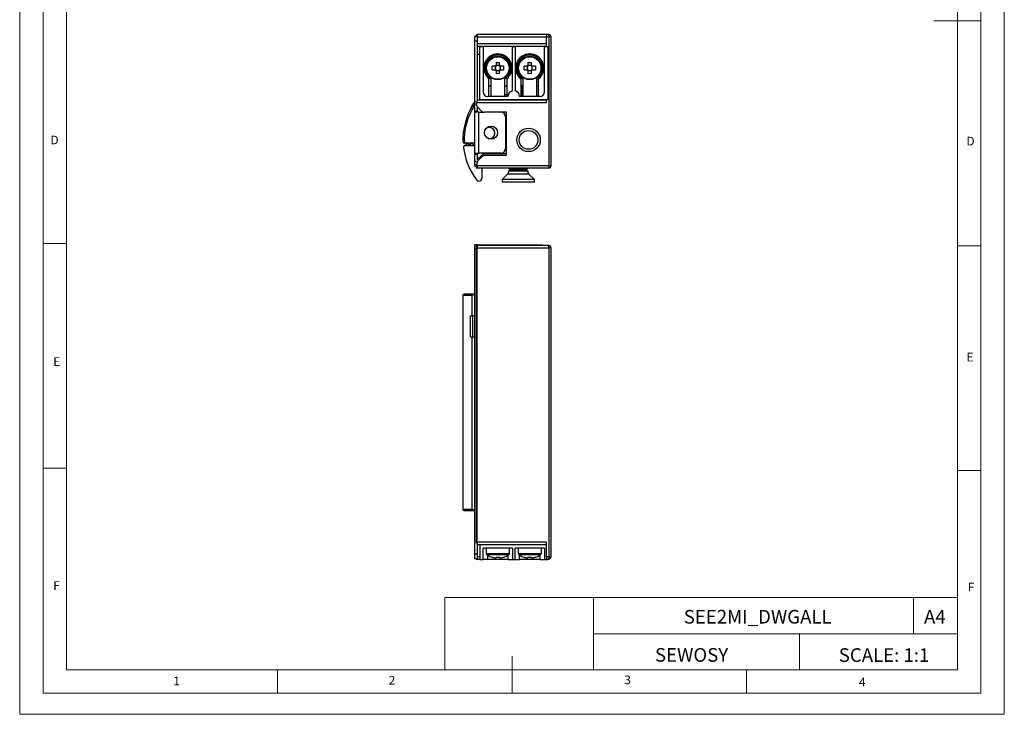
# Model space of a CAD drawing. Units: millimetres. Extents: x 0 to 210, y 0 to 297.
# Drawn here: x 0 to 210, y 0 to 148 of the extents above; entities that cross this region are included whole.
import ezdxf

# ---------------------------------------------------------------- set-up
doc = ezdxf.new("R2010")
doc.units = ezdxf.units.MM
doc.layers.add('FORMAT', color=7, linetype='Continuous')
doc.styles.add('SLDTEXTSTYLE0', font='TXT', dxfattribs={"width": 0.75})
doc.styles.add('SLDTEXTSTYLE1', font='TXT', dxfattribs={"width": 0.605})

msp = doc.modelspace()

# ---------------------------------------------------------------- linework, layer by layer
at = {"color": 7, "linetype": 'Continuous', "lineweight": 18}
for p, q in [((0.03, 297.06), (0.03, 0.06)), ((210.03, 297.06), (210.03, 0.06)), ((5.03, 292.56), (5.03, 4.56)), ((205.03, 291.59), (205.03, 4.56)), ((10.03, 9.56), (10.03, 287.56)), ((200.03, 9.56), (200.03, 287.56)), ((205.03, 148.07), (195.03, 148.07)), ((10.03, 100.56), (5.03, 100.56)), ((200.03, 100.07), (205.03, 100.07)), ((10.03, 52.56), (5.03, 52.56)), ((200.03, 52.07), (205.03, 52.07)), ((90.71, 24.98), (90.71, 9.56)), ((90.71, 24.98), (200.03, 24.98)), ((122.42, 24.98), (122.42, 9.56)), ((190.69, 24.98), (190.69, 17.27)), ((200.03, 17.27), (200.03, 24.98)), ((122.42, 17.27), (200.03, 17.27)), ((166.35, 17.27), (166.35, 9.56)), ((200.03, 17.27), (200.03, 9.56)), ((105.03, 4.56), (105.03, 12.45)), ((200.03, 9.56), (10.03, 9.56)), ((55.03, 9.56), (55.03, 4.56)), ((200.03, 9.56), (105.03, 9.56)), ((155.03, 9.56), (155.03, 4.56)), ((10.03, 4.56), (5.03, 4.56)), ((197.06, 4.56), (10.03, 4.56)), ((205.03, 4.56), (197.06, 4.56)), ((0.03, 0.06), (210.03, 0.06))]:
    msp.add_line(p, q, dxfattribs=at)
at = {"color": 7, "linetype": 'Continuous', "lineweight": 25}
for p, q in [((112.36, 145.15), (97.61, 145.15)), ((112.36, 145.15), (112.36, 144.65)), ((112.86, 145.15), (112.36, 145.15)), ((112.86, 145.15), (112.86, 144.65)), ((97.66, 144.75), (97.06, 144.75)), ((97.06, 144.75), (97.06, 143.75)), ((97.66, 143.75), (97.06, 143.75)), ((97.06, 143.75), (97.06, 128.85)), ((97.36, 144.9), (97.36, 144.75)), ((97.66, 143.75), (97.66, 144.75)), ((97.66, 130.86), (97.66, 143.75)), ((112.36, 142.6), (112.36, 144.65)), ((112.36, 144.65), (112.86, 144.65)), ((112.86, 144.65), (112.86, 117.15)), ((113.36, 144.65), (112.86, 144.65)), ((113.36, 117.15), (113.36, 144.65)), ((97.66, 142.65), (112.36, 142.65)), ((97.66, 140.95), (98.16, 140.95)), ((98.16, 142.65), (98.16, 142.6)), ((98.16, 131.2), (98.16, 142.6)), ((98.16, 142.6), (98.86, 142.6)), ((98.86, 142.6), (98.86, 132.9)), ((105.11, 142.6), (98.86, 142.6)), ((105.11, 133.11), (105.11, 142.6)), ((105.11, 142.6), (105.71, 142.6)), ((105.71, 142.6), (105.71, 133.11)), ((111.96, 142.6), (105.71, 142.6)), ((111.96, 142.6), (111.96, 142.65)), ((111.96, 132.9), (111.96, 142.6)), ((111.96, 142.6), (112.66, 142.6)), ((112.66, 142.6), (112.66, 131.2)), ((101.64, 139.19), (101.64, 138.54)), ((102.38, 138.54), (102.38, 139.19)), ((108.44, 139.19), (108.44, 138.54)), ((109.18, 138.54), (109.18, 139.19)), ((101.46, 138.37), (100.81, 138.37)), ((100.81, 137.63), (100.81, 138.37)), ((100.81, 137.63), (101.46, 137.63)), ((101.45, 138.37), (101.45, 138.06)), ((101.45, 138.06), (101.45, 138)), ((101.45, 138), (101.45, 137.93)), ((101.45, 137.93), (101.45, 137.63)), ((101.59, 138.37), (101.46, 138.37)), ((101.46, 137.63), (101.59, 137.63)), ((101.94, 138.55), (101.64, 138.55)), ((101.64, 138.54), (101.64, 138.41)), ((101.64, 137.58), (101.64, 137.45)), ((101.64, 137.45), (101.64, 136.8)), ((101.64, 137.44), (101.94, 137.44)), ((102.07, 138.55), (101.94, 138.55)), ((101.94, 137.44), (102.07, 137.44)), ((102.38, 138.55), (102.07, 138.55)), ((102.07, 137.44), (102.38, 137.44)), ((102.38, 138.41), (102.38, 138.54)), ((102.38, 137.45), (102.38, 137.58)), ((102.38, 136.8), (102.38, 137.45)), ((102.55, 138.37), (102.42, 138.37)), ((102.42, 137.63), (102.55, 137.63)), ((103.21, 138.37), (102.55, 138.37)), ((102.55, 137.63), (103.21, 137.63)), ((102.56, 138.06), (102.56, 138.37)), ((102.56, 137.63), (102.56, 137.93)), ((103.21, 138.37), (103.21, 137.63)), ((108.26, 138.37), (107.61, 138.37)), ((107.61, 137.63), (107.61, 138.37)), ((107.61, 137.63), (108.26, 137.63)), ((108.25, 138.37), (108.25, 138.06)), ((108.25, 137.93), (108.25, 137.63)), ((108.39, 138.37), (108.26, 138.37)), ((108.26, 137.63), (108.39, 137.63)), ((108.74, 138.55), (108.44, 138.55)), ((108.44, 138.54), (108.44, 138.41)), ((108.44, 137.58), (108.44, 137.45)), ((108.44, 137.45), (108.44, 136.8)), ((108.44, 137.44), (108.74, 137.44)), ((108.87, 138.55), (108.74, 138.55)), ((108.74, 137.44), (108.87, 137.44)), ((109.18, 138.55), (108.87, 138.55)), ((108.87, 137.44), (109.18, 137.44)), ((109.18, 138.41), (109.18, 138.54)), ((109.18, 137.45), (109.18, 137.58)), ((109.18, 136.8), (109.18, 137.45)), ((109.35, 138.37), (109.22, 138.37)), ((109.22, 137.63), (109.35, 137.63)), ((110.01, 138.37), (109.35, 138.37)), ((109.35, 137.63), (110.01, 137.63)), ((109.36, 138.06), (109.36, 138.37)), ((109.36, 138), (109.36, 138.06)), ((109.36, 137.93), (109.36, 138)), ((109.36, 137.63), (109.36, 137.93)), ((110.01, 138.37), (110.01, 137.63)), ((100.11, 131.9), (100.11, 135.67)), ((100.51, 135.69), (100.51, 132)), ((103.51, 132), (103.51, 135.69)), ((103.91, 135.67), (103.91, 131.9)), ((106.91, 135.67), (106.91, 131.9)), ((107.31, 135.69), (107.31, 132)), ((110.31, 132), (110.31, 135.69)), ((110.71, 131.9), (110.71, 135.67)), ((100.11, 134.2), (100.51, 134.2)), ((103.51, 134.2), (103.91, 134.2)), ((103.51, 132.35), (103.91, 132.35)), ((107.31, 134.2), (106.91, 134.2)), ((107.06, 134.2), (107.06, 131.9)), ((110.71, 134.2), (110.31, 134.2)), ((96.19, 129.2), (96.7, 130.29)), ((97.06, 130.4), (96.54, 129.82)), ((97.36, 130.86), (97.36, 130.65)), ((97.36, 130.65), (97.36, 130.44)), ((97.36, 130.65), (112.36, 130.65)), ((112.36, 131.15), (97.66, 131.15)), ((112.66, 131.2), (98.16, 131.2)), ((98.16, 131.15), (98.16, 131.2)), ((104.16, 131.9), (99.86, 131.9)), ((100.51, 132), (103.51, 132)), ((110.96, 131.9), (106.66, 131.9)), ((107.31, 132), (110.31, 132)), ((111.96, 131.15), (111.96, 131.2)), ((112.36, 130.65), (112.36, 131.2)), ((97.06, 128.85), (97.66, 128.85)), ((97.06, 128.85), (97.06, 128.55)), ((97.96, 128.55), (97.06, 128.55)), ((97.06, 128.55), (97.06, 119.85)), ((98.46, 128.86), (97.63, 129.76)), ((97.66, 128.85), (97.66, 129.72)), ((97.66, 128.85), (97.66, 128.55)), ((97.96, 119.85), (97.96, 128.55)), ((97.96, 128.55), (99.19, 128.55)), ((98.76, 128.55), (98.46, 128.86)), ((103.86, 128.55), (99.19, 128.55)), ((103.86, 119.4), (103.86, 128.55)), ((103.66, 127.55), (103.66, 120.85)), ((94.86, 121.95), (94.88, 121.95)), ((97.06, 121.95), (94.88, 121.95)), ((95.33, 121.95), (95.1, 121.45)), ((95.86, 121.5), (95.43, 121.95)), ((96.33, 121.95), (96, 121.55)), ((96.33, 121.95), (96.04, 121.55)), ((96.86, 121.5), (96.43, 121.95)), ((100.22, 122.85), (100.18, 122.85)), ((94.97, 121.45), (97.06, 121.45)), ((95.86, 121.55), (95.81, 121.55)), ((96.04, 121.55), (95.86, 121.55)), ((95.86, 121.55), (95.86, 121.5)), ((96.86, 121.55), (96.81, 121.55)), ((96.86, 121.55), (96.86, 121.5)), ((97.04, 121.55), (96.86, 121.55)), ((97.06, 121.62), (97, 121.55)), ((97.06, 121.57), (97.04, 121.55)), ((97.06, 119.85), (97.96, 119.85)), ((97.06, 119.85), (97.06, 119.55)), ((97.66, 119.55), (97.66, 119.85)), ((102.66, 119.85), (97.96, 119.85)), ((98.86, 119.85), (98.86, 119.56)), ((97.66, 119.55), (97.06, 119.55)), ((97.06, 119.55), (97.06, 118.05)), ((97.06, 118.05), (97.06, 117.05)), ((97.61, 117.15), (97.61, 117.81)), ((97.66, 118.38), (97.66, 119.55)), ((97.66, 118.52), (97.67, 118.54)), ((98.57, 119.38), (97.67, 118.54)), ((97.67, 118.54), (97.85, 118.36)), ((97.85, 118.36), (98.74, 119.19)), ((98.57, 119.38), (98.74, 119.19)), ((103.86, 119.65), (99.25, 119.65)), ((99.25, 119.65), (99.25, 119.4)), ((99.25, 119.4), (103.86, 119.4)), ((97.36, 117.05), (97.06, 117.05)), ((97.36, 117.45), (97.36, 117.15)), ((97.36, 117.15), (97.61, 117.15)), ((97.36, 117.15), (97.36, 116.9)), ((112.86, 117.15), (97.61, 117.15)), ((97.61, 117.15), (97.61, 116.65)), ((112.86, 116.65), (97.61, 116.65)), ((98.58, 116.65), (98.58, 114.44)), ((104.36, 116.65), (104.36, 116.62)), ((104.36, 116.62), (104.75, 116.35)), ((108.36, 116.62), (104.36, 116.62)), ((104.75, 116.35), (104.36, 116.07)), ((104.36, 116.07), (104.36, 116.06)), ((108.36, 116.07), (104.36, 116.07)), ((107.97, 116.35), (104.75, 116.35)), ((107.97, 116.35), (108.36, 116.62)), ((108.36, 116.07), (107.97, 116.35)), ((108.36, 116.62), (108.36, 116.65)), ((108.36, 116.06), (108.36, 116.07)), ((112.86, 117.15), (113.36, 117.15)), ((112.86, 117.15), (112.86, 116.65)), ((97.98, 113.85), (97.99, 113.85)), ((104.06, 115.35), (102.91, 114.2)), ((102.91, 114.2), (102.91, 113.65)), ((109.54, 114.2), (102.91, 114.2)), ((109.54, 113.65), (102.91, 113.65)), ((109.81, 114.2), (108.65, 115.35)), ((109.81, 114.2), (109.54, 114.2)), ((109.81, 113.65), (109.54, 113.65)), ((109.81, 113.65), (109.81, 114.2)), ((97.66, 100.25), (97.06, 100.25)), ((97.06, 100.25), (97.06, 99.25)), ((97.06, 99.25), (97.06, 34.25)), ((97.36, 99.85), (97.36, 99.6)), ((97.61, 99.6), (97.36, 99.6)), ((97.36, 99.6), (97.36, 36.8)), ((97.61, 100.1), (97.61, 99.6)), ((112.86, 100.1), (97.61, 100.1)), ((97.61, 36.8), (97.61, 99.6)), ((97.61, 99.6), (112.86, 99.6)), ((97.66, 100.1), (97.66, 100.25)), ((97.96, 100.25), (110.46, 100.25)), ((110.46, 100.25), (111.46, 100.25)), ((111.46, 100.1), (111.46, 100.25)), ((112.86, 99.6), (112.86, 100.1)), ((112.86, 99.6), (112.86, 33.7)), ((113.36, 99.6), (112.86, 99.6)), ((113.36, 33.7), (113.36, 99.6)), ((94.56, 89.45), (94.56, 43.85)), ((97.06, 89.75), (94.88, 89.75)), ((96.54, 85.1), (96.54, 89.45)), ((96.19, 80.6), (96.19, 85.1)), ((96.19, 85.1), (96.7, 85.1)), ((96.7, 80.6), (96.7, 85.1)), ((97.04, 85.1), (96.7, 85.1)), ((96.19, 80.6), (96.7, 80.6)), ((96.54, 43.85), (96.54, 80.6)), ((96.7, 80.6), (97.04, 80.6)), ((94.88, 43.55), (97.06, 43.55)), ((97.36, 36.8), (97.36, 36.57)), ((97.36, 36.8), (97.61, 36.8)), ((112.36, 36.8), (97.61, 36.8)), ((97.66, 34.25), (97.66, 36.31)), ((97.66, 36.3), (112.36, 36.3)), ((98.16, 36.3), (98.16, 33.1)), ((112.36, 33.7), (112.36, 36.8)), ((97.66, 34.25), (97.06, 34.25)), ((97.06, 34.25), (97.06, 33.25)), ((97.66, 33.25), (97.66, 34.25)), ((105.11, 35.5), (98.86, 35.5)), ((98.86, 33.1), (98.86, 35.5)), ((99.51, 35.5), (99.51, 34.4)), ((101.64, 33.6), (101.64, 33.46)), ((102.38, 33.46), (102.38, 33.6)), ((104.16, 34.03), (104.16, 33.1)), ((104.51, 34.4), (104.51, 35.5)), ((105.11, 35.5), (105.11, 33.1)), ((111.96, 35.5), (105.71, 35.5)), ((105.71, 33.1), (105.71, 35.5)), ((106.31, 35.5), (106.31, 34.4)), ((106.66, 33.1), (106.66, 34.03)), ((108.44, 33.6), (108.44, 33.46)), ((109.18, 33.46), (109.18, 33.6)), ((111.31, 34.4), (111.31, 35.5)), ((111.96, 35.5), (111.96, 33.1)), ((112.86, 33.7), (112.36, 33.7)), ((112.36, 33.7), (112.36, 33.2)), ((112.86, 33.7), (113.36, 33.7)), ((112.86, 33.7), (112.86, 33.2)), ((97.66, 33.25), (97.06, 33.25)), ((97.36, 33.25), (97.36, 33.2)), ((97.36, 33.2), (98.16, 33.2)), ((98.16, 33.1), (98.86, 33.1)), ((99.86, 33.1), (98.86, 33.1)), ((104.16, 33.1), (99.86, 33.1)), ((101.46, 33.46), (101.64, 33.46)), ((102.38, 33.46), (102.55, 33.46)), ((104.16, 33.1), (105.11, 33.1)), ((105.11, 33.1), (105.71, 33.1)), ((105.71, 33.1), (106.66, 33.1)), ((110.96, 33.1), (106.66, 33.1)), ((108.26, 33.46), (108.44, 33.46)), ((109.18, 33.46), (109.35, 33.46)), ((110.96, 33.1), (111.96, 33.1)), ((111.96, 33.1), (112.66, 33.1)), ((112.36, 33.2), (112.86, 33.2)), ((112.66, 33.1), (112.66, 33.2))]:
    msp.add_line(p, q, dxfattribs=at)
at = {"color": 1, "linetype": 'Continuous', "lineweight": 25}
for p, q in [((97.61, 145.15), (97.61, 144.75)), ((97.66, 144.65), (112.36, 144.65)), ((112.36, 143.15), (97.66, 143.15)), ((108.28, 131.9), (108.29, 132)), ((97.49, 118.05), (97.06, 118.05)), ((97.43, 117.81), (97.61, 117.81)), ((104.36, 116.06), (108.2, 116.06)), ((108.2, 116.06), (108.36, 116.06)), ((108.48, 115.35), (104.06, 115.35)), ((108.65, 115.35), (108.48, 115.35)), ((97.36, 99.25), (97.06, 99.25)), ((110.46, 100.25), (110.46, 100.1)), ((96.54, 89.45), (94.56, 89.45)), ((94.56, 43.85), (96.54, 43.85)), ((97.61, 36.8), (97.61, 36.31)), ((98.16, 33.7), (97.66, 33.7)), ((99.51, 34.4), (104.51, 34.4)), ((99.6, 34.2), (104.41, 34.2)), ((99.86, 33.1), (99.86, 34.03)), ((106.31, 34.4), (111.31, 34.4)), ((106.4, 34.2), (111.21, 34.2)), ((110.96, 34.03), (110.96, 33.1))]:
    msp.add_line(p, q, dxfattribs=at)
at = {"color": 7, "linetype": 'Continuous', "lineweight": 25, "flags": 128}
for points in [[(101.64, 139.19), (102.01, 139.2), (102.38, 139.19)], [(108.44, 139.19), (108.81, 139.2), (109.18, 139.19)], [(102.38, 136.8), (102.01, 136.79), (101.64, 136.8)], [(109.18, 136.8), (108.81, 136.79), (108.44, 136.8)], [(108.05, 132), (108.04, 131.95), (108.03, 131.9)], [(99.68, 125.27), (99.83, 125.31), (100.11, 125.35)], [(98.74, 119.19), (98.98, 119.34), (99.25, 119.4)], [(97.66, 100.2), (97.78, 100.23), (97.96, 100.25)], [(96.54, 89.45), (96.54, 89.47), (96.55, 89.5), (96.57, 89.53), (96.67, 89.59), (96.88, 89.67), (97.06, 89.7)], [(97.06, 43.61), (96.85, 43.64), (96.74, 43.68), (96.67, 43.71), (96.62, 43.74), (96.57, 43.78), (96.55, 43.8), (96.54, 43.83), (96.54, 43.85)], [(101.64, 33.6), (102.01, 33.59), (102.38, 33.6)], [(108.44, 33.6), (108.81, 33.59), (109.18, 33.6)]]:
    msp.add_lwpolyline(points, dxfattribs=at)
at = {"color": 7, "linetype": 'Continuous', "lineweight": 25}
for centre, radius in [((102.01, 138), 2.5), ((102.01, 138), 2.4), ((108.81, 138), 2.5), ((108.81, 138), 2.4), ((100.56, 124.2), 1.4), ((108.56, 122.65), 2.5), ((108.56, 122.65), 2)]:
    msp.add_circle(centre, radius, dxfattribs=at)
for centre, radius, start, end in [((97.61, 144.9), 0.25, 90, 180), ((112.86, 144.65), 0.5, 0, 90), ((102.01, 138), 3, 309.2965, 230.7035), ((102.01, 138), 2.75, 303.0557, 236.9443), ((108.81, 138), 3, 309.2965, 230.7035), ((108.81, 138), 2.75, 303.0557, 236.9443), ((102.01, 138), 0.556, 138.2818, 173.2339), ((102.01, 138), 0.556, 173.2339, 186.7661), ((102.01, 138), 0.556, 186.7661, 221.7182), ((102.01, 138), 0.657, 124.2697, 145.7303), ((102.01, 138), 0.657, 214.2697, 235.7303), ((102.01, 138), 0.556, 131.7182, 138.2818), ((102.01, 138), 0.556, 221.7182, 228.2818), ((102.01, 138), 0.556, 96.7661, 131.7182), ((102.01, 138), 0.556, 228.2818, 263.2339), ((102.01, 138), 0.556, 48.2818, 83.2339), ((102.01, 138), 0.556, 276.7661, 311.7182), ((102.01, 138), 0.657, 34.2697, 55.7303), ((102.01, 138), 0.556, 41.7182, 48.2818), ((102.01, 138), 0.657, 304.2697, 325.7303), ((102.01, 138), 0.556, 311.7182, 318.2818), ((102.01, 138), 0.556, 6.7661, 41.7182), ((102.01, 138), 0.556, 318.2818, 353.2339), ((102.01, 138), 0.556, 353.2339, 6.7661), ((108.81, 138), 0.556, 138.2818, 173.2339), ((108.81, 138), 0.556, 173.2339, 186.7661), ((108.81, 138), 0.556, 186.7661, 221.7182), ((108.81, 138), 0.657, 124.2697, 145.7303), ((108.81, 138), 0.657, 214.2697, 235.7303), ((108.81, 138), 0.556, 131.7182, 138.2818), ((108.81, 138), 0.556, 221.7182, 228.2818), ((108.81, 138), 0.556, 96.7661, 131.7182), ((108.81, 138), 0.556, 228.2818, 263.2339), ((108.81, 138), 0.556, 48.2818, 83.2339), ((108.81, 138), 0.556, 276.7661, 311.7182), ((108.81, 138), 0.657, 34.2697, 55.7303), ((108.81, 138), 0.556, 41.7182, 48.2818), ((108.81, 138), 0.657, 304.2697, 325.7303), ((108.81, 138), 0.556, 311.7182, 318.2818), ((108.81, 138), 0.556, 6.7661, 41.7182), ((108.81, 138), 0.556, 318.2818, 353.2339), ((108.81, 138), 0.556, 353.2339, 6.7661), ((99.86, 132.9), 1, 180, 270), ((105.41, 131.9), 1.25, 103.8865, 180), ((105.41, 131.9), 1.25, 0, 76.1135), ((110.96, 132.9), 1, 270, 0), ((98.06, 129.65), 1.5, 131.8103, 154.6579), ((98.36, 130.44), 1, 180, 223.0251), ((106.67, 131.91), 0.373, 357.786, 51.4108), ((108.56, 122.65), 14, 149.1492, 181.6731), ((99.19, 129.55), 1, 223.0251, 270), ((102.66, 127.55), 1, 0, 90), ((100.11, 124.1), 1.25, 84.8521, 111.7664), ((100.11, 124.1), 1.25, 270, 90), ((94.86, 122.25), 0.3, 181.6731, 270), ((94.97, 121.15), 0.3, 90, 186.2859), ((108.58, 122.65), 14, 186.2859, 217.7509), ((102.66, 120.85), 1, 270, 0), ((98.36, 117.81), 0.748, 132.9704, 180.0547), ((99.25, 118.65), 1, 90, 133.0251), ((97.61, 116.9), 0.25, 180, 270), ((103.36, 116.06), 1, 315, 0), ((109.36, 116.06), 1, 180, 225), ((112.86, 117.15), 0.5, 270, 0), ((97.98, 114.44), 0.59, 217.7509, 270), ((97.99, 114.44), 0.59, 270, 0), ((97.61, 99.85), 0.25, 90, 180), ((112.86, 99.6), 0.5, 0, 90), ((94.86, 89.45), 0.3, 90, 180), ((94.86, 43.85), 0.3, 180, 270), ((99.75, 34.4), 0.24, 180, 233.0539), ((102.01, 37.4), 4, 233.0539, 252.4832), ((102.01, 37.4), 3.98, 252.4756, 262.164), ((102.01, 37.4), 3.98, 277.836, 287.5244), ((102.01, 37.4), 4, 287.5019, 306.9461), ((104.27, 34.4), 0.24, 306.9461, 0), ((106.55, 34.4), 0.24, 180, 233.0539), ((108.81, 37.4), 4, 233.0539, 252.4832), ((108.81, 37.4), 3.98, 252.4756, 262.164), ((108.81, 37.4), 3.98, 277.836, 287.5244), ((108.81, 37.4), 4, 287.5019, 306.9461), ((111.07, 34.4), 0.24, 306.9461, 0), ((112.86, 33.7), 0.5, 270, 0)]:
    msp.add_arc(centre, radius, start, end, dxfattribs=at)
at = {"color": 1, "linetype": 'Continuous', "lineweight": 25}
msp.add_arc((107.99, 122.76), 13.14, 146.3057, 183.5608, dxfattribs=at)
at = {"color": 7, "linetype": 'Continuous', "lineweight": 25}
for centre, start_param, end_param in [((102.08, 138), 6.14724, 6.419131), ((108.74, 138), 3.005647, 3.277538)]:
    msp.add_ellipse(centre, major_axis=(0.488, 0), ratio=0.990116, start_param=start_param, end_param=end_param, dxfattribs=at)

# ---------------------------------------------------------------- texts
at = {"color": 7, "linetype": 'Continuous', "lineweight": 0, "style": 'SLDTEXTSTYLE0'}
for s, insert, char_height, attachment_point in [('D', (6.6, 123.56), 1.85, 1), ('D', (201.96, 123.32), 1.85, 1), ('E', (7.18, 76.27), 1.85, 1), ('E', (201.97, 77.22), 1.85, 1), ('F', (7.19, 28.47), 1.85, 1), ('F', (202.26, 28.13), 1.85, 1), ('SEE2MI_DWGALL', (157.43, 22.34), 2.9104, 2), ('A4', (195.22, 22.34), 2.91, 2), ('SCALE: 1:1', (184.38, 14.16), 2.91, 2), ('1', (32.78, 8.1), 1.85, 1), ('2', (78.74, 8.25), 1.85, 1), ('3', (128.99, 8.34), 1.85, 1), ('4', (179.01, 7.88), 1.85, 1)]:
    msp.add_mtext(s, dxfattribs=dict(at, insert=insert, char_height=char_height, attachment_point=attachment_point))
at = {"layer": 'FORMAT', "color": 7, "insert": (143.33, 14.19), "char_height": 2.91, "attachment_point": 2, "style": 'SLDTEXTSTYLE1'}
msp.add_mtext('SEWOSY', dxfattribs=at)

doc.saveas('drawing.dxf')
